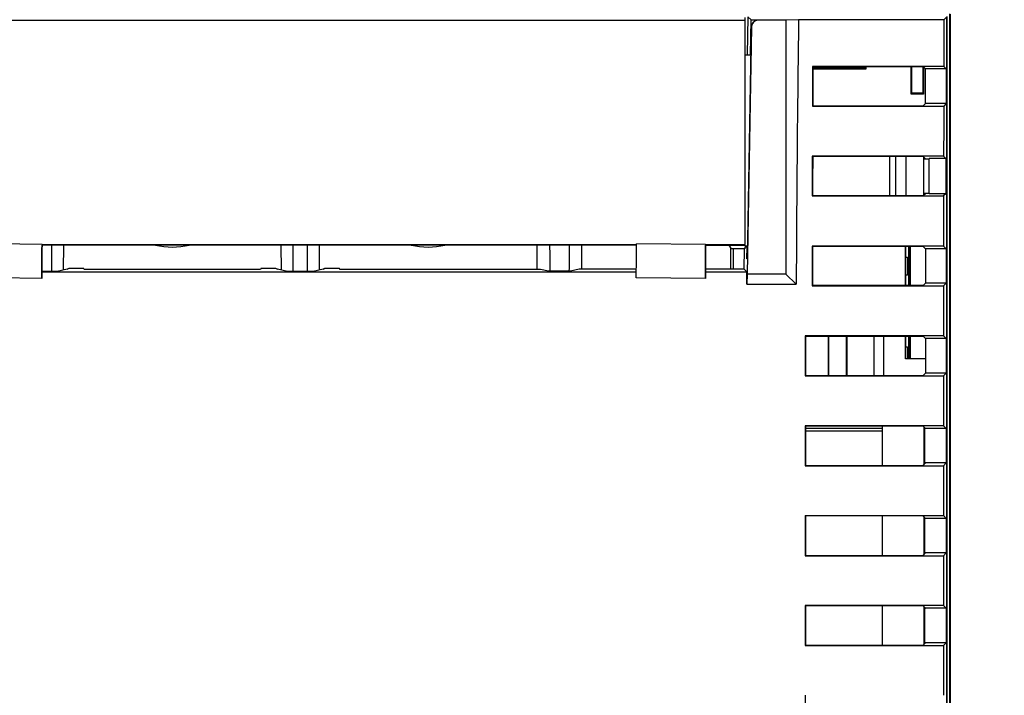
# Model space of a CAD drawing. Units: millimetres. Extents: x 0 to 891, y 0 to 630.
# Drawn here: x 190 to 261, y 229 to 278 of the extents above; entities that cross this region are included whole.
import ezdxf

# ---------------------------------------------------------------- set-up
doc = ezdxf.new("R2010")
doc.units = ezdxf.units.MM
doc.header["$LTSCALE"] = 3
doc.layers.add('Aristas tangentes visibles(ISO)', color=7, linetype='Continuous', lineweight=25)
doc.layers.add('Visible Edges(ISO)', color=7, linetype='Continuous', lineweight=25)
doc.layers.add('Dimensions(ISO)', color=156, linetype='Continuous', lineweight=18, true_color=0x004080)
doc.styles.get("Standard").update_dxf_attribs({"font": 'arial.ttf'})
doc.dimstyles.new('Cotas normal (ISO) Medianas', dxfattribs={"dimscale": 3, "dimtxt": 2.5, "dimasz": 2.5, "dimexe": 3.175, "dimexo": 1, "dimgap": 0.762, "dimtad": 1, "dimrnd": 1e-08, "dimzin": 0, "dimtxsty": 'Standard', "dimcen": 0.09, "dimdle": 10, "dimclrd": 156, "dimclre": 156, "dimclrt": 156, "dimazin": 0, "dimtfac": 0.8, "dimtmove": 0, "dimatfit": 3, "dimfxl": 1, "dimtolj": 1, "dimtzin": 0, "dimlwd": 25, "dimlwe": 25, "dimarcsym": 0})

# ---------------------------------------------------------------- blocks, each defined once
blk = doc.blocks.new('*D11')
at = {"layer": 'Defpoints', "color": 0, "linetype": 'Continuous', "transparency": 16777216}
for p in [(241.15, 292.659), (290.338, 292.659), (241.15, 146.909)]:
    blk.add_point(p, dxfattribs=at)
at = {"layer": 'Dimensions(ISO)', "color": 156, "linetype": 'Continuous', "lineweight": 25, "true_color": 0x004080, "transparency": 16777216}
for p, q in [((244.15, 292.659), (299.863, 292.659)), ((290.338, 154.409), (290.338, 285.159)), ((244.15, 146.909), (299.863, 146.909))]:
    blk.add_line(p, q, dxfattribs=at)
at = {"layer": 'Dimensions(ISO)', "color": 156, "linetype": 'Continuous', "true_color": 0x004080, "transparency": 16777216}
for points in [[(289.088, 285.159), (291.588, 285.159), (290.338, 292.659)], [(289.088, 154.409), (291.588, 154.409), (290.338, 146.909)]]:
    blk.add_solid(points, dxfattribs=at)
at = {"layer": 'Dimensions(ISO)', "color": 156, "linetype": 'Continuous', "lineweight": 25, "true_color": 0x004080, "transparency": 16777216, "insert": (278.269, 193.952), "char_height": 7.5, "attachment_point": 1, "rotation": 90}
blk.add_mtext('\\A1; \\fArial|b0|i0;\\H7.4619;(D) 146,00', dxfattribs=at)

msp = doc.modelspace()

# ---------------------------------------------------------------- linework, layer by layer
at = {"layer": 'Aristas tangentes visibles(ISO)'}
msp.add_line((243.029, 277.929), (243.017, 277.942), dxfattribs=at)
for centre in [(200.65, 266.909), (219.15, 266.909)]:
    msp.add_arc(centre, 5.375, 256.87405, 283.12595, dxfattribs=at)
msp.add_ellipse((241.063, 261.928), major_axis=(0.913, 0.907), ratio=0.122782, start_param=4.554019, end_param=4.590985, dxfattribs=at)
at = {"layer": 'Visible Edges(ISO)'}
for p, q in [((136.237, 277.929), (242.063, 277.929)), ((242.063, 278.126), (242.063, 277.929)), ((242.063, 277.929), (242.063, 261.707)), ((242.281, 278.187), (242.233, 275.44)), ((242.281, 278.187), (242.505, 277.962)), ((242.461, 275.426), (242.505, 277.962)), ((242.505, 277.962), (243.017, 277.962)), ((243.017, 277.962), (243.017, 277.942)), ((243.017, 277.94), (243.017, 277.942)), ((245.024, 277.929), (243.029, 277.929)), ((245.024, 277.929), (245.015, 259.563)), ((245.95, 277.956), (245.024, 277.929)), ((256.448, 277.956), (245.95, 277.956)), ((256.448, 277.956), (256.678, 278.187)), ((256.678, 164.131), (256.678, 278.187)), ((256.687, 164.122), (256.687, 278.196)), ((256.891, 163.917), (256.891, 278.4)), ((256.9, 278.364), (256.9, 163.953)), ((242.519, 277.44), (242.224, 260.687)), ((242.53, 277.429), (242.227, 259.563)), ((242.519, 277.44), (242.53, 277.429)), ((242.063, 275.426), (242.483, 275.426)), ((242.24, 275.426), (242.233, 275.44)), ((246.945, 274.593), (246.971, 274.567)), ((256.445, 274.593), (246.945, 274.593)), ((254.971, 274.567), (246.971, 274.567)), ((250.716, 274.49), (246.971, 274.49)), ((250.822, 274.384), (246.971, 274.384)), ((250.716, 274.567), (250.716, 274.49)), ((250.822, 274.384), (250.716, 274.49)), ((250.822, 274.567), (250.822, 274.384)), ((254.087, 272.595), (254.087, 274.567)), ((254.139, 272.648), (254.139, 274.567)), ((254.934, 274.567), (254.934, 272.648)), ((255.126, 274.412), (254.971, 274.567)), ((254.987, 274.551), (254.987, 272.595)), ((256.626, 274.412), (255.126, 274.412)), ((255.126, 271.912), (255.126, 274.412)), ((256.445, 274.593), (256.626, 274.412)), ((256.626, 274.412), (256.626, 271.912)), ((254.987, 272.595), (254.087, 272.595)), ((254.934, 272.648), (254.139, 272.648)), ((254.987, 272.595), (254.934, 272.648)), ((246.942, 271.729), (246.969, 271.755)), ((246.942, 271.729), (256.442, 271.729)), ((246.969, 271.755), (254.968, 271.755)), ((254.968, 271.755), (255.126, 271.912)), ((256.626, 271.912), (255.126, 271.912)), ((256.626, 271.912), (256.442, 271.729)), ((246.939, 268.098), (246.965, 268.072)), ((256.439, 268.098), (246.939, 268.098)), ((254.965, 268.072), (246.965, 268.072)), ((252.535, 265.25), (252.535, 268.072)), ((252.96, 268.072), (252.96, 265.25)), ((253.696, 268.072), (253.696, 265.25)), ((255.146, 267.892), (254.965, 268.072)), ((254.989, 268.048), (254.989, 265.276)), ((255.146, 267.885), (254.989, 267.885)), ((255.401, 267.892), (255.146, 267.892)), ((255.146, 267.885), (255.146, 267.892)), ((256.601, 267.937), (255.401, 267.936)), ((255.401, 265.388), (255.401, 267.936)), ((256.439, 268.098), (256.601, 267.937)), ((256.601, 267.937), (256.601, 265.388)), ((246.937, 265.224), (246.963, 265.25)), ((246.937, 265.224), (256.437, 265.224)), ((246.963, 265.25), (254.963, 265.25)), ((254.963, 265.25), (255.146, 265.433)), ((254.989, 265.433), (255.146, 265.433)), ((255.146, 265.433), (255.401, 265.433)), ((256.601, 265.388), (255.401, 265.388)), ((256.601, 265.388), (256.437, 265.224)), ((191.224, 261.725), (186.225, 261.769)), ((191.224, 261.725), (191.224, 261.725)), ((191.224, 261.707), (234.224, 261.707)), ((234.224, 261.674), (191.224, 261.674)), ((192.767, 261.674), (192.762, 259.868)), ((208.538, 259.868), (208.533, 261.674)), ((211.267, 261.674), (211.262, 259.868)), ((227.038, 259.919), (227.033, 261.674)), ((230.262, 259.936), (230.267, 261.674)), ((239.224, 261.725), (234.225, 261.769)), ((239.224, 261.725), (239.224, 261.725)), ((239.224, 261.707), (241.063, 261.707)), ((239.224, 261.674), (241.029, 261.674)), ((241.099, 261.409), (240.928, 261.672)), ((242.063, 261.672), (240.928, 261.672)), ((241.029, 261.674), (242.063, 261.674)), ((241.038, 259.936), (241.034, 261.51)), ((241.063, 261.707), (242.063, 261.707)), ((242.063, 261.409), (241.099, 261.409)), ((241.245, 259.936), (241.241, 261.409)), ((242.014, 259.936), (242.039, 261.409)), ((242.063, 261.674), (242.063, 261.707)), ((242.063, 261.672), (242.063, 261.674)), ((242.063, 261.672), (242.063, 261.616)), ((242.063, 261.616), (242.24, 261.616)), ((242.063, 261.512), (242.063, 261.409)), ((242.206, 260.687), (242.221, 261.551)), ((256.435, 261.603), (246.934, 261.603)), ((246.934, 261.603), (246.961, 261.577)), ((254.961, 261.577), (246.961, 261.577)), ((253.69, 258.746), (253.69, 261.577)), ((253.715, 258.746), (253.715, 261.577)), ((253.9, 261.577), (253.9, 258.746)), ((253.973, 258.746), (253.973, 261.577)), ((253.991, 261.577), (253.991, 258.746)), ((254.025, 261.577), (254.025, 258.746)), ((254.961, 261.577), (255.126, 261.412)), ((255.126, 261.412), (255.126, 258.912)), ((256.626, 261.412), (255.126, 261.412)), ((256.435, 261.603), (256.626, 261.412)), ((256.626, 261.412), (256.626, 258.912)), ((242.224, 260.687), (242.206, 260.687)), ((253.715, 260.809), (253.826, 260.809)), ((253.826, 260.809), (253.826, 259.509)), ((193.05, 259.94), (193.179, 260.003)), ((193.179, 260.003), (194.233, 260.003)), ((194.275, 259.919), (194.233, 260.003)), ((207.067, 260.003), (207.025, 259.919)), ((207.067, 260.003), (208.121, 260.003)), ((208.121, 260.003), (208.25, 259.94)), ((211.55, 259.94), (211.679, 260.003)), ((211.679, 260.003), (212.733, 260.003)), ((212.775, 259.919), (212.733, 260.003)), ((191.203, 259.268), (186.203, 259.312)), ((191.203, 259.268), (191.208, 259.768)), ((191.207, 259.742), (234.207, 259.742)), ((192.33, 259.76), (191.208, 259.76)), ((193.05, 259.94), (192.33, 259.76)), ((207.025, 259.919), (194.275, 259.919)), ((208.97, 259.76), (208.25, 259.94)), ((210.83, 259.76), (208.97, 259.76)), ((211.55, 259.94), (210.83, 259.76)), ((227.29, 259.919), (212.775, 259.919)), ((227.857, 259.778), (227.29, 259.919)), ((229.443, 259.778), (227.857, 259.778)), ((230.079, 259.936), (229.443, 259.778)), ((234.209, 259.936), (230.079, 259.936)), ((239.203, 259.268), (234.203, 259.312)), ((239.203, 259.268), (239.208, 259.768)), ((239.207, 259.742), (242.207, 259.742)), ((242.014, 259.936), (239.209, 259.936)), ((242.207, 259.742), (242.014, 259.936)), ((242.227, 259.563), (242.192, 258.843)), ((245.015, 259.563), (242.227, 259.563)), ((245.015, 259.563), (245.777, 258.843)), ((253.826, 259.509), (253.715, 259.509)), ((242.192, 258.843), (245.777, 258.843)), ((246.933, 258.719), (246.959, 258.746)), ((246.933, 258.719), (256.433, 258.719)), ((254.959, 258.746), (246.959, 258.746)), ((255.126, 258.912), (254.959, 258.746)), ((256.626, 258.912), (255.126, 258.912)), ((256.626, 258.912), (256.433, 258.719)), ((246.431, 255.107), (246.457, 255.081)), ((256.431, 255.107), (246.431, 255.107)), ((246.457, 255.081), (254.957, 255.081)), ((248.081, 255.081), (248.081, 252.242)), ((248.107, 255.081), (248.107, 252.242)), ((249.407, 252.242), (249.407, 255.081)), ((249.433, 255.081), (249.433, 252.242)), ((251.381, 255.081), (251.381, 252.242)), ((251.407, 252.242), (251.407, 255.081)), ((252.078, 255.081), (252.078, 252.242)), ((253.69, 253.459), (253.69, 255.081)), ((253.715, 253.483), (253.715, 255.081)), ((253.9, 255.081), (253.9, 253.483)), ((253.973, 253.483), (253.973, 255.081)), ((253.991, 255.081), (253.991, 253.483)), ((254.025, 255.081), (254.025, 253.483)), ((254.957, 255.081), (255.126, 254.912)), ((256.431, 255.107), (256.626, 254.912)), ((253.715, 254.309), (253.826, 254.309)), ((253.826, 254.309), (253.826, 253.483)), ((255.126, 254.912), (255.126, 252.412)), ((256.626, 254.912), (255.126, 254.912)), ((256.626, 254.912), (256.626, 252.412)), ((253.69, 253.459), (253.715, 253.483)), ((255.126, 253.459), (253.69, 253.459)), ((253.715, 253.483), (255.126, 253.483)), ((246.429, 252.216), (246.455, 252.242)), ((246.429, 252.216), (256.429, 252.216)), ((246.455, 252.242), (254.955, 252.242)), ((254.955, 252.242), (255.126, 252.412)), ((256.626, 252.412), (255.126, 252.412)), ((256.626, 252.412), (256.429, 252.216)), ((256.428, 248.61), (246.427, 248.61)), ((246.427, 248.61), (246.454, 248.584)), ((254.954, 248.584), (246.454, 248.584)), ((251.999, 248.584), (251.999, 245.739)), ((255.128, 248.41), (254.954, 248.584)), ((256.428, 248.61), (256.628, 248.41)), ((251.999, 248.415), (246.453, 248.415)), ((251.999, 248.209), (246.453, 248.209)), ((255.04, 245.827), (255.04, 248.497)), ((255.057, 248.481), (255.057, 245.843)), ((255.128, 248.4), (255.057, 248.4)), ((256.628, 248.41), (255.128, 248.41)), ((255.128, 248.4), (255.128, 248.41)), ((256.628, 248.41), (256.628, 245.915)), ((246.426, 245.713), (246.452, 245.739)), ((246.426, 245.713), (256.427, 245.713)), ((246.452, 245.739), (254.953, 245.739)), ((254.953, 245.739), (255.128, 245.915)), ((255.057, 245.91), (255.124, 245.91)), ((256.628, 245.915), (255.128, 245.915)), ((256.628, 245.915), (256.427, 245.713)), ((246.425, 242.113), (256.425, 242.113)), ((246.425, 242.113), (246.451, 242.086)), ((254.951, 242.086), (246.451, 242.086)), ((251.999, 242.086), (251.999, 239.237)), ((255.128, 241.91), (254.951, 242.086)), ((255.04, 239.327), (255.04, 241.997)), ((255.057, 241.981), (255.057, 239.343)), ((255.128, 241.9), (255.057, 241.9)), ((256.628, 241.91), (255.128, 241.91)), ((255.128, 241.9), (255.128, 241.91)), ((256.425, 242.113), (256.628, 241.91)), ((256.628, 241.91), (256.628, 239.415)), ((254.95, 239.237), (255.128, 239.415)), ((255.057, 239.41), (255.124, 239.41)), ((256.628, 239.415), (255.128, 239.415)), ((256.628, 239.415), (256.424, 239.211)), ((246.424, 239.211), (246.45, 239.237)), ((246.424, 239.211), (256.424, 239.211)), ((246.45, 239.237), (254.95, 239.237)), ((246.423, 235.614), (246.449, 235.588)), ((256.423, 235.614), (246.423, 235.614)), ((254.949, 235.588), (246.449, 235.588)), ((251.999, 235.588), (251.999, 232.735)), ((255.128, 235.41), (254.949, 235.588)), ((255.04, 232.827), (255.04, 235.497)), ((255.057, 235.481), (255.057, 232.843)), ((255.128, 235.4), (255.057, 235.4)), ((256.628, 235.41), (255.128, 235.41)), ((255.128, 235.4), (255.128, 235.41)), ((256.423, 235.614), (256.628, 235.41)), ((256.628, 235.41), (256.628, 232.915)), ((254.949, 232.735), (255.128, 232.915)), ((255.057, 232.91), (255.124, 232.91)), ((256.628, 232.915), (255.128, 232.915)), ((256.628, 232.915), (256.423, 232.709)), ((246.422, 232.709), (246.449, 232.735)), ((246.422, 232.709), (256.423, 232.709)), ((246.449, 232.735), (254.949, 232.735))]:
    msp.add_line(p, q, dxfattribs=at)
for centre, major_axis, ratio, start_param, end_param in [((243.019, 277.44), (0.462, -0.191), 0.999785, 1.967547, 3.534063), ((243.03, 277.429), (0.243, -0.438), 0.999044, 2.635587, 4.206079), ((902.657, 221.159), (-28.934, 1093.133), 0.600344, 1.502932, 1.520431), ((275.505, 221.159), (0, 1093.271), 0.017455, 1.518821, 1.521901), ((266.005, 221.159), (0, 1093.271), 0.017455, 1.521901, 1.524524), ((266.005, 221.159), (0, -1091.771), 0.017455, 4.66345, 4.666029), ((275.505, 221.159), (0, 1093.271), 0.017455, 1.524524, 1.527848), ((266.005, 221.159), (0, 1093.271), 0.017455, 1.527848, 1.53048), ((266.005, 221.159), (0, -1091.771), 0.017455, 4.669406, 4.671993), ((275.505, 221.159), (0, 1093.271), 0.017455, 1.53048, 1.533794), ((241.929, 227.719), (-2.225, -820), 0.061162, 4.671134, 4.673471), ((159.372, 227.719), (-2.225, 820), 0.061162, 4.751307, 4.753643), ((260.429, 227.719), (-2.225, -820), 0.061162, 4.671135, 4.673471), ((170.765, 227.679), (2.227, -820), 0.069927, 1.609761, 1.612075), ((286.549, 227.679), (-2.227, -820), 0.069927, 4.67111, 4.673425), ((240.761, 261.928), (-0.007, 3.681), 0.045253, 4.642744, 4.643324), ((266.005, 221.159), (0, 1093.271), 0.017455, 1.533794, 1.536433), ((266.005, 221.159), (0, -1091.771), 0.017455, 4.67536, 4.677955), ((222.13, 221.159), (-19.089, -1093.271), 0.017754, 1.605582, 1.606406), ((275.505, 221.159), (0, 1093.271), 0.017455, 1.536433, 1.539739), ((265.504, 221.159), (0, 1093.271), 0.017455, 1.539739, 1.542385), ((265.504, 221.159), (0, 1091.771), 0.017455, 1.539721, 1.542322), ((275.505, 221.159), (0, -1093.271), 0.017455, 4.683978, 4.687277), ((265.504, 221.159), (0, 1093.271), 0.017455, 1.545684, 1.548335), ((265.504, 221.159), (0, 1091.771), 0.017455, 1.545674, 1.54828), ((275.505, 221.159), (0, 1093.271), 0.017455, 1.548335, 1.551629), ((265.504, 221.159), (0, 1093.271), 0.017455, 1.551629, 1.554284), ((265.504, 221.159), (0, 1091.771), 0.017455, 1.551626, 1.554237), ((275.505, 221.159), (0, -1093.271), 0.017455, 4.695876, 4.699166), ((265.504, 221.159), (0, 1093.271), 0.017455, 1.557573, 1.560231), ((265.504, 221.159), (0, 1091.771), 0.017455, 1.557579, 1.560192), ((275.505, 221.159), (0, 1093.271), 0.017455, 1.560231, 1.563518), ((265.504, 221.159), (0, 1093.271), 0.017455, 1.563518, 1.566177)]:
    msp.add_ellipse(centre, major_axis=major_axis, ratio=ratio, start_param=start_param, end_param=end_param, dxfattribs=at)
for points in [[(191.224, 261.725), (191.216, 260.768), (191.203, 259.268), (191.203, 259.268)], [(191.208, 259.768), (191.207, 259.753), (191.218, 260.96), (191.224, 261.674)], [(234.203, 259.312), (234.203, 259.291), (234.216, 260.806), (234.225, 261.769)], [(239.224, 261.725), (239.216, 260.768), (239.203, 259.268), (239.203, 259.268)], [(239.208, 259.768), (239.207, 259.753), (239.218, 260.96), (239.224, 261.674)], [(242.216, 261.532), (242.164, 261.525), (242.113, 261.518), (242.063, 261.512)]]:
    msp.add_open_spline(points, degree=3, dxfattribs=at)

# ---------------------------------------------------------------- dimensions: what is measured, and where the dimension line sits
at = {"layer": 'Dimensions(ISO)', "color": 156, "linetype": 'Continuous', "lineweight": 25, "true_color": 0x004080}
dim = msp.add_linear_dim(base=(290.338, 292.659), p1=(241.15, 146.909), p2=(241.15, 292.659), angle=90, text=' \\fArial|b0|i0;\\H7.4619;(D) 146,00', dimstyle='Cotas normal (ISO) Medianas', override={"dimgap": 0.762, "dimdec": 2, "dimtol": 0, "dimlim": 0, "dimtp": 0, "dimtm": 0, "dimtdec": 2, "dimtofl": 0, "dimatfit": 1}, dxfattribs=at)
dim.commit()
dim.dimension.update_dxf_attribs({"geometry": '*D11', "text_midpoint": (290.338, 219.784), "dimtype": 160})

doc.saveas('drawing.dxf')
